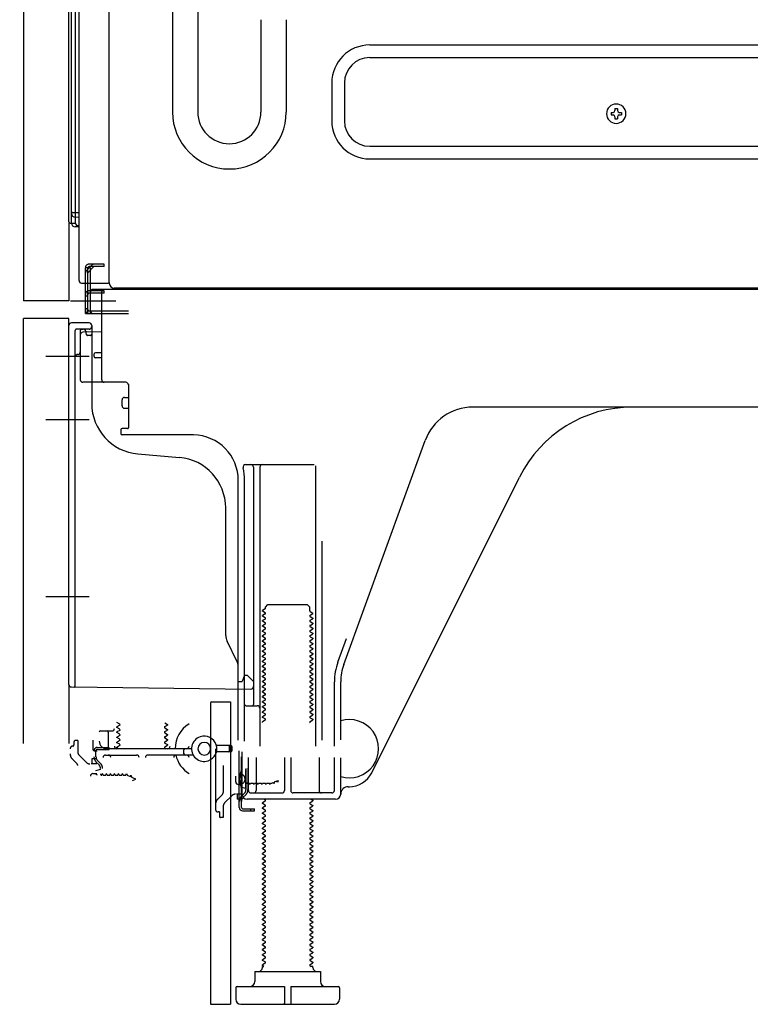
# Model space of a CAD drawing. Extents: x 28111 to 54233, y -32850 to -24450.
# Drawn here: x 35399 to 35688, y -30975 to -30585 of the extents above; entities that cross this region are included whole.
import ezdxf

# ---------------------------------------------------------------- set-up
doc = ezdxf.new("R2010")
doc.units = 0
doc.header["$LTSCALE"] = 50
doc.header["$MEASUREMENT"] = 0
for name, pattern in [('CENTERLINE', [30, 24, -1.5, 3, -1.5]), ('HIDDENNEW0', [4.5, 3, -1.5]), ('PHANTOM', [2.5, 1.25, -0.25, 0.25, -0.25, 0.25, -0.25])]:
    doc.linetypes.add(name, pattern=pattern)
doc.layers.get('0').update_dxf_attribs({"linetype": 'CONTINUOUS'})
doc.layers.add('150-機器', color=8, linetype='CONTINUOUS')
doc.layers.add('166-寸法B', color=11, linetype='CONTINUOUS')
doc.styles.add('KH001', font='txt')
doc.dimstyles.new('KH1xx030', dxfattribs={"dimscale": 30, "dimtxt": 2, "dimasz": 0.6, "dimexe": 0.3, "dimexo": 1.2, "dimgap": 0.5, "dimtad": 3, "dimdec": 1, "dimdsep": 46, "dimlunit": 6, "dimtxsty": 'KH001', "dimblk": 'DOT', "dimcen": 1, "dimdle": 1, "dimclrd": 256, "dimclre": 256, "dimclrt": 256, "dimadec": 0, "dimazin": 0, "dimtfac": 1, "dimtdec": 1, "dimtix": 1, "dimtmove": 2, "dimatfit": 3, "dimldrblk": 'CLOSEDBLANK', "dimfxl": 1, "dimtolj": 1, "dimtzin": 0, "dimlwd": -1, "dimlwe": -1, "dimarcsym": 0})

# ---------------------------------------------------------------- blocks, each defined once
blk = doc.blocks.new('_Dot')
at = {"color": 0, "linetype": 'ByBlock', "lineweight": -2}
blk.add_line((-0.5, 0), (-1, 0), dxfattribs=at)
at = {"color": 0, "linetype": 'ByBlock', "const_width": 0.5}
blk.add_lwpolyline([(-0.25, 0, 1), (0.25, 0, 1)], format="xyb", close=True, dxfattribs=at)
blk = doc.blocks.new('*D275')
at = {"layer": '166-寸法B', "transparency": 16777216}
for p, q in [((35364.42, -30871.55), (35160.38, -30871.55)), ((35169.38, -30956.55), (35169.38, -30889.55)), ((35354.68, -30974.55), (35160.38, -30974.55)), ((35169.38, -30974.55), (35169.38, -31312.93))]:
    blk.add_line(p, q, dxfattribs=at)
at = {"layer": '166-寸法B', "transparency": 16777216, "xscale": 18, "yscale": 18, "zscale": 18}
for p, rotation in [((35169.38, -30871.55), 90), ((35169.38, -30974.55), 270)]:
    blk.add_blockref('_Dot', p, dxfattribs=dict(at, rotation=rotation))
at = {"layer": '166-寸法B', "transparency": 16777216, "insert": (35119.37, -31154.89), "char_height": 60, "attachment_point": 5, "rotation": 90, "style": 'KH001'}
blk.add_mtext('\\A1;103(153)', dxfattribs=at)
blk = doc.blocks.new('_ClosedBlank')
at = {"color": 0, "linetype": 'ByBlock', "lineweight": -2}
for p, q in [((-1, 0.167), (0, 0)), ((-1, 0.167), (-1, -0.167)), ((0, 0), (-1, -0.167))]:
    blk.add_line(p, q, dxfattribs=at)
blk = doc.blocks.new('*D276')
at = {"layer": '166-寸法B', "transparency": 16777216}
for p, q in [((35354.15, -30154.55), (35160.38, -30154.55)), ((35169.38, -30853.55), (35169.38, -30172.55)), ((35364.42, -30871.55), (35160.38, -30871.55))]:
    blk.add_line(p, q, dxfattribs=at)
at = {"layer": '166-寸法B', "transparency": 16777216, "xscale": 18, "yscale": 18, "zscale": 18}
for p, rotation in [((35169.38, -30154.55), 90), ((35169.38, -30871.55), 270)]:
    blk.add_blockref('_Dot', p, dxfattribs=dict(at, rotation=rotation))
at = {"layer": '166-寸法B', "transparency": 16777216, "insert": (35124.38, -30513.05), "char_height": 60, "attachment_point": 5, "rotation": 90, "style": 'KH001'}
blk.add_mtext('\\A1;717', dxfattribs=at)

msp = doc.modelspace()

# ---------------------------------------------------------------- linework, layer by layer
at = {"layer": '150-機器', "color": 13, "linetype": 'Continuous'}
for p, q in [((35434.38, -30689.56), (35434.38, -30163.06)), ((35400.42, -30189.55), (35400.42, -30696.55)), ((35418.42, -30665.34), (35418.42, -30189.55)), ((35419.42, -30665.85), (35419.42, -30196.91)), ((35459.38, -30255), (35459.38, -30621.96)), ((35469.38, -30360), (35469.38, -30621.96)), ((35422.42, -30688.55), (35422.42, -30537.01)), ((35420.89, -30578.77), (35420.89, -30661.59)), ((35494.38, -30585.46), (35494.38, -30621.96)), ((35504.38, -30585.46), (35504.38, -30621.96)), ((35537.38, -30595.46), (35926.58, -30595.46)), ((35537.38, -30600.46), (35926.58, -30600.46)), ((35522.38, -30610.46), (35522.38, -30625.46)), ((35527.38, -30610.46), (35527.38, -30625.46)), ((35634.37, -30620.56), (35635.39, -30620.56)), ((35634.37, -30620.56), (35634.37, -30621.41)), ((35635.39, -30620.56), (35635.39, -30621.41)), ((35632.84, -30622.09), (35632.84, -30623.11)), ((35632.84, -30622.09), (35633.69, -30622.09)), ((35632.84, -30623.11), (35633.69, -30623.11)), ((35634.37, -30623.79), (35634.37, -30624.64)), ((35634.37, -30624.64), (35635.39, -30624.64)), ((35635.39, -30623.79), (35635.39, -30624.64)), ((35636.07, -30622.09), (35636.92, -30622.09)), ((35636.07, -30623.11), (35636.92, -30623.11)), ((35636.92, -30622.09), (35636.92, -30623.11)), ((35537.38, -30635.46), (35926.58, -30635.46)), ((35537.38, -30640.46), (35926.58, -30640.46)), ((35419.42, -30661.56), (35419.42, -30662.05)), ((35419.42, -30661.56), (35419.44, -30661.57)), ((35419.44, -30661.57), (35419.51, -30661.57)), ((35419.51, -30661.57), (35419.62, -30661.58)), ((35419.62, -30661.58), (35419.77, -30661.58)), ((35419.77, -30661.58), (35419.95, -30661.59)), ((35419.95, -30661.59), (35420.17, -30661.59)), ((35420.17, -30661.59), (35420.41, -30661.59)), ((35420.41, -30661.59), (35420.66, -30661.59)), ((35420.66, -30661.59), (35420.89, -30661.59)), ((35420.89, -30662.28), (35420.88, -30662.59)), ((35420.88, -30662.59), (35420.88, -30662.87)), ((35420.88, -30662.87), (35420.88, -30663.11)), ((35420.88, -30663.11), (35420.88, -30663.31)), ((35420.88, -30663.31), (35420.89, -30663.45)), ((35420.89, -30661.59), (35422.42, -30661.62)), ((35420.89, -30661.59), (35420.89, -30661.94)), ((35420.89, -30661.94), (35420.89, -30662.28)), ((35420.89, -30663.45), (35420.89, -30663.53)), ((35420.89, -30663.53), (35420.89, -30663.55)), ((35422.42, -30663.58), (35420.89, -30663.55)), ((35421.02, -30665.88), (35421.02, -30663.56)), ((35418.91, -30665.84), (35421.02, -30665.87)), ((35419.42, -30665.85), (35419.42, -30665.85)), ((35422.42, -30667.38), (35420.89, -30667.35)), ((35421.02, -30665.88), (35421.04, -30666.06)), ((35421.04, -30666.06), (35421.11, -30666.22)), ((35421.11, -30666.22), (35421.22, -30666.38)), ((35421.22, -30666.38), (35421.37, -30666.52)), ((35421.37, -30666.52), (35421.55, -30666.65)), ((35421.55, -30666.65), (35421.77, -30666.75)), ((35421.77, -30666.75), (35422.01, -30666.82)), ((35422.01, -30666.82), (35422.26, -30666.87)), ((35422.26, -30666.87), (35422.42, -30666.88)), ((35423.42, -30689.55), (35433.92, -30689.55)), ((35424.92, -30701.55), (35424.92, -30689.55)), ((35425.92, -30701.55), (35425.92, -30689.55)), ((35426.92, -30701.55), (35426.92, -30689.55)), ((35968.54, -30691.56), (35436.38, -30691.56)), ((35432.42, -30692.55), (35426.92, -30692.55)), ((35426.92, -30700.55), (35426.92, -30693.05)), ((35432.42, -30693.55), (35426.92, -30693.55)), ((35432.42, -30692.05), (35427.92, -30692.05)), ((35431.42, -30727.75), (35431.42, -30693.05)), ((35966.42, -30692.05), (35432.42, -30692.05)), ((35432.42, -30693.55), (35432.42, -30692.55)), ((35424.92, -30699.55), (35425.92, -30699.55)), ((35424.92, -30701.55), (35426.92, -30701.55)), ((35426.42, -30701.55), (35441.92, -30701.55)), ((35426.92, -30700.55), (35441.92, -30700.55)), ((35427.92, -30701.55), (35431.42, -30701.55)), ((35400.42, -30871.55), (35400.42, -30703.55)), ((35418.42, -30848.16), (35418.42, -30706.25)), ((35426.42, -30705.25), (35419.42, -30705.25)), ((35427.42, -30706.25), (35427.42, -30737.1)), ((35422.92, -30709.98), (35422.92, -30727.75)), ((35431.42, -30708.75), (35423.89, -30708.98)), ((35425.06, -30708.59), (35425.12, -30708.96)), ((35428.42, -30718.55), (35428.42, -30717.55)), ((35431.42, -30717.05), (35428.92, -30717.05)), ((35431.42, -30719.05), (35428.92, -30719.05)), ((35422.92, -30724.93), (35422.92, -30728.05)), ((35440.92, -30728.75), (35423.92, -30728.75)), ((35441.92, -30729.62), (35441.92, -30746.75)), ((35439.42, -30738.02), (35439.42, -30735.72)), ((35440.42, -30734.72), (35441.92, -30734.72)), ((35440.42, -30739.02), (35441.92, -30739.02)), ((35699.42, -30738.55), (35578.14, -30738.55)), ((35438.92, -30747.55), (35438.92, -30749.05)), ((35441.62, -30747.05), (35439.42, -30747.05)), ((35467.69, -30749.55), (35439.42, -30749.55)), ((35527.13, -30840.24), (35559.35, -30751.71)), ((35445.69, -30757.02), (35462.15, -30758.45)), ((35488.27, -30761.3), (35515.42, -30761.3)), ((35491.42, -30762.3), (35491.42, -30856.05)), ((35493.92, -30762.3), (35493.92, -30872.55)), ((35515.92, -30761.8), (35515.92, -30872.55)), ((35485.42, -30870.14), (35485.42, -30767.55)), ((35487.92, -30870.55), (35487.92, -30767.55)), ((35538.18, -30883.03), (35596.6, -30766.19)), ((35480.42, -30828.82), (35480.42, -30778.38)), ((35518.42, -30791.53), (35518.42, -30870.2)), ((35496, -30818.3), (35494.92, -30818.93)), ((35494.92, -30819.18), (35494.92, -30818.93)), ((35496, -30819.8), (35494.92, -30819.18)), ((35496.15, -30817.55), (35497.15, -30816.55)), ((35496.15, -30818.05), (35496.15, -30817.55)), ((35497.15, -30816.55), (35512.69, -30816.55)), ((35513.69, -30817.55), (35512.69, -30816.55)), ((35513.69, -30819.05), (35513.69, -30817.55)), ((35513.84, -30819.3), (35514.92, -30819.93)), ((35514.92, -30820.18), (35514.92, -30819.93)), ((35496, -30820.3), (35494.92, -30820.93)), ((35494.92, -30821.18), (35494.92, -30820.93)), ((35496, -30821.8), (35494.92, -30821.18)), ((35496, -30822.3), (35494.92, -30822.93)), ((35494.92, -30823.18), (35494.92, -30822.93)), ((35496, -30823.8), (35494.92, -30823.18)), ((35513.84, -30820.8), (35514.92, -30820.18)), ((35513.84, -30821.3), (35514.92, -30821.93)), ((35513.84, -30822.8), (35514.92, -30822.18)), ((35513.84, -30823.3), (35514.92, -30823.93)), ((35514.92, -30821.93), (35514.92, -30822.18)), ((35514.92, -30823.93), (35514.92, -30824.18)), ((35496, -30824.3), (35494.92, -30824.93)), ((35494.92, -30825.18), (35494.92, -30824.93)), ((35496, -30825.8), (35494.92, -30825.18)), ((35496, -30826.3), (35494.92, -30826.93)), ((35494.92, -30827.18), (35494.92, -30826.93)), ((35496, -30827.8), (35494.92, -30827.18)), ((35513.84, -30824.8), (35514.92, -30824.18)), ((35513.84, -30825.3), (35514.92, -30825.93)), ((35513.84, -30826.8), (35514.92, -30826.18)), ((35513.84, -30827.3), (35514.92, -30827.93)), ((35514.92, -30825.93), (35514.92, -30826.18)), ((35484.89, -30838.95), (35480.95, -30831.06)), ((35496, -30828.3), (35494.92, -30828.93)), ((35494.92, -30829.18), (35494.92, -30828.93)), ((35496, -30829.8), (35494.92, -30829.18)), ((35496, -30830.3), (35494.92, -30830.93)), ((35494.92, -30831.18), (35494.92, -30830.93)), ((35496, -30831.8), (35494.92, -30831.18)), ((35513.84, -30828.8), (35514.92, -30828.18)), ((35513.84, -30829.3), (35514.92, -30829.93)), ((35513.84, -30830.8), (35514.92, -30830.18)), ((35513.84, -30831.3), (35514.92, -30831.93)), ((35514.92, -30827.93), (35514.92, -30828.18)), ((35514.92, -30829.93), (35514.92, -30830.18)), ((35524.78, -30839.39), (35528.17, -30830.06)), ((35496, -30832.3), (35494.92, -30832.93)), ((35494.92, -30833.18), (35494.92, -30832.93)), ((35496, -30833.8), (35494.92, -30833.18)), ((35496, -30834.3), (35494.92, -30834.93)), ((35494.92, -30835.18), (35494.92, -30834.93)), ((35496, -30835.8), (35494.92, -30835.18)), ((35513.84, -30832.8), (35514.92, -30832.18)), ((35513.84, -30833.3), (35514.92, -30833.93)), ((35513.84, -30834.8), (35514.92, -30834.18)), ((35513.84, -30835.3), (35514.92, -30835.93)), ((35514.92, -30831.93), (35514.92, -30832.18)), ((35514.92, -30833.93), (35514.92, -30834.18)), ((35496, -30836.3), (35494.92, -30836.93)), ((35494.92, -30837.18), (35494.92, -30836.93)), ((35496, -30837.8), (35494.92, -30837.18)), ((35496, -30838.3), (35494.92, -30838.93)), ((35494.92, -30839.18), (35494.92, -30838.93)), ((35496, -30839.8), (35494.92, -30839.18)), ((35513.84, -30836.8), (35514.92, -30836.18)), ((35513.84, -30837.3), (35514.92, -30837.93)), ((35513.84, -30838.8), (35514.92, -30838.18)), ((35513.84, -30839.3), (35514.92, -30839.93)), ((35514.92, -30835.93), (35514.92, -30836.18)), ((35514.92, -30837.93), (35514.92, -30838.18)), ((35485.42, -30847.05), (35485.42, -30841.18)), ((35496, -30840.3), (35494.92, -30840.93)), ((35494.92, -30841.18), (35494.92, -30840.93)), ((35496, -30841.8), (35494.92, -30841.18)), ((35496, -30842.3), (35494.92, -30842.93)), ((35494.92, -30843.18), (35494.92, -30842.93)), ((35496, -30843.8), (35494.92, -30843.18)), ((35513.84, -30840.8), (35514.92, -30840.18)), ((35513.84, -30841.3), (35514.92, -30841.93)), ((35513.84, -30842.8), (35514.92, -30842.18)), ((35513.84, -30843.3), (35514.92, -30843.93)), ((35514.92, -30839.93), (35514.92, -30840.18)), ((35514.92, -30841.93), (35514.92, -30842.18)), ((35485.42, -30847.05), (35486.92, -30847.05)), ((35487.38, -30845.91), (35486.92, -30847.05)), ((35487.92, -30844.55), (35487.38, -30845.91)), ((35487.92, -30844.55), (35488.92, -30844.55)), ((35488.92, -30844.55), (35491.42, -30847.05)), ((35491.42, -30847.05), (35491.42, -30848.99)), ((35496, -30844.3), (35494.92, -30844.93)), ((35494.92, -30845.18), (35494.92, -30844.93)), ((35496, -30845.8), (35494.92, -30845.18)), ((35496, -30846.3), (35494.92, -30846.93)), ((35494.92, -30847.18), (35494.92, -30846.93)), ((35496, -30847.8), (35494.92, -30847.18)), ((35513.84, -30844.8), (35514.92, -30844.18)), ((35513.84, -30845.3), (35514.92, -30845.93)), ((35513.84, -30846.8), (35514.92, -30846.18)), ((35513.84, -30847.3), (35514.92, -30847.93)), ((35514.92, -30843.93), (35514.92, -30844.18)), ((35514.92, -30845.93), (35514.92, -30846.18)), ((35523.42, -30872.55), (35523.42, -30847.08)), ((35525.92, -30869.98), (35525.92, -30847.08)), ((35419.41, -30849.16), (35490.41, -30849.99)), ((35496, -30848.3), (35494.92, -30848.93)), ((35494.92, -30849.18), (35494.92, -30848.93)), ((35496, -30849.8), (35494.92, -30849.18)), ((35496, -30850.3), (35494.92, -30850.93)), ((35494.92, -30851.18), (35494.92, -30850.93)), ((35496, -30851.8), (35494.92, -30851.18)), ((35513.84, -30848.8), (35514.92, -30848.18)), ((35513.84, -30849.3), (35514.92, -30849.93)), ((35513.84, -30850.8), (35514.92, -30850.18)), ((35514.92, -30847.93), (35514.92, -30848.18)), ((35514.92, -30849.93), (35514.92, -30850.18)), ((35474.92, -30855.05), (35482.32, -30855.05)), ((35482.32, -30855.05), (35482.32, -30974.55)), ((35496, -30852.3), (35494.92, -30852.93)), ((35494.92, -30853.18), (35494.92, -30852.93)), ((35496, -30853.8), (35494.92, -30853.18)), ((35496, -30854.3), (35494.92, -30854.93)), ((35494.92, -30855.18), (35494.92, -30854.93)), ((35513.84, -30851.3), (35514.92, -30851.93)), ((35513.84, -30852.8), (35514.92, -30852.18)), ((35513.84, -30853.3), (35514.92, -30853.93)), ((35513.84, -30854.8), (35514.92, -30854.18)), ((35514.92, -30851.93), (35514.92, -30852.18)), ((35514.92, -30853.93), (35514.92, -30854.18)), ((35474.42, -30855.55), (35474.42, -30974.55)), ((35488.42, -30856.55), (35492.92, -30856.55)), ((35496, -30855.8), (35494.92, -30855.18)), ((35496, -30856.3), (35494.92, -30856.93)), ((35494.92, -30857.18), (35494.92, -30856.93)), ((35496, -30857.8), (35494.92, -30857.18)), ((35496, -30858.3), (35494.92, -30858.93)), ((35494.92, -30859.18), (35494.92, -30858.93)), ((35513.84, -30855.3), (35514.92, -30855.93)), ((35513.84, -30856.8), (35514.92, -30856.18)), ((35513.84, -30857.3), (35514.92, -30857.93)), ((35513.84, -30858.8), (35514.92, -30858.18)), ((35514.92, -30855.93), (35514.92, -30856.18)), ((35514.92, -30857.93), (35514.92, -30858.18)), ((35487.92, -30863.55), (35487.92, -30859.55)), ((35496, -30859.8), (35494.92, -30859.18)), ((35496, -30860.3), (35494.92, -30860.93)), ((35494.92, -30861.18), (35494.92, -30860.93)), ((35496, -30861.8), (35494.92, -30861.18)), ((35496, -30862.3), (35494.92, -30862.93)), ((35513.84, -30859.3), (35514.92, -30859.93)), ((35513.84, -30860.8), (35514.92, -30860.18)), ((35513.84, -30861.3), (35514.92, -30861.93)), ((35513.84, -30862.8), (35514.92, -30862.18)), ((35514.92, -30859.93), (35514.92, -30860.18)), ((35514.92, -30861.93), (35514.92, -30862.18)), ((35430.93, -30866.55), (35435.43, -30866.55)), ((35438.51, -30863.8), (35437.42, -30863.18)), ((35438.51, -30864.3), (35437.42, -30864.93)), ((35437.42, -30865.18), (35437.42, -30864.93)), ((35438.51, -30865.8), (35437.42, -30865.18)), ((35438.51, -30866.3), (35437.42, -30866.93)), ((35456.34, -30863.3), (35457.42, -30863.93)), ((35456.34, -30864.8), (35457.42, -30864.18)), ((35456.34, -30865.3), (35457.42, -30865.93)), ((35456.34, -30866.8), (35457.42, -30866.18)), ((35457.42, -30863.93), (35457.42, -30864.18)), ((35457.42, -30865.93), (35457.42, -30866.18)), ((35494.92, -30863.18), (35494.92, -30862.93)), ((35427.93, -30870.14), (35427.93, -30873.75)), ((35433.93, -30867.05), (35433.93, -30873.05)), ((35437.42, -30867.18), (35437.42, -30866.93)), ((35438.51, -30867.8), (35437.42, -30867.18)), ((35438.51, -30868.3), (35437.42, -30868.93)), ((35437.42, -30869.18), (35437.42, -30868.93)), ((35438.51, -30869.8), (35437.42, -30869.18)), ((35438.51, -30870.3), (35437.42, -30870.93)), ((35456.34, -30867.3), (35457.42, -30867.93)), ((35456.34, -30868.8), (35457.42, -30868.18)), ((35456.34, -30869.3), (35457.42, -30869.93)), ((35456.34, -30870.8), (35457.42, -30870.18)), ((35457.42, -30867.93), (35457.42, -30868.18)), ((35457.42, -30869.93), (35457.42, -30870.18)), ((35428.33, -30874.35), (35429.13, -30874.35)), ((35428.43, -30874.25), (35428.93, -30874.25)), ((35429.13, -30876.71), (35429.13, -30874.35)), ((35466.93, -30873.55), (35433.43, -30873.55)), ((35437.42, -30871.18), (35437.42, -30870.93)), ((35438.51, -30871.8), (35437.42, -30871.18)), ((35438.51, -30872.3), (35437.42, -30872.93)), ((35437.42, -30873.18), (35437.42, -30872.93)), ((35438.07, -30873.55), (35437.42, -30873.18)), ((35456.34, -30871.3), (35457.42, -30871.93)), ((35456.34, -30872.8), (35457.42, -30872.18)), ((35456.34, -30873.3), (35456.78, -30873.55)), ((35457.42, -30871.93), (35457.42, -30872.18)), ((35463.93, -30875.55), (35463.93, -30874.05)), ((35482.43, -30872.3), (35476.77, -30872.3)), ((35481.93, -30874.3), (35481.93, -30872.8)), ((35482.93, -30874.3), (35482.93, -30872.8)), ((35485.82, -30896.75), (35485.82, -30874.35)), ((35432.93, -30876.05), (35445.18, -30876.05)), ((35467.6, -30876.05), (35449.68, -30876.05)), ((35482.43, -30874.8), (35476.77, -30874.8)), ((35486.62, -30894.4), (35486.62, -30876.71)), ((35486.92, -30891.55), (35486.92, -30874.75)), ((35489.42, -30890.05), (35489.42, -30877.05)), ((35492.49, -30877.05), (35492.49, -30890.05)), ((35503.67, -30877.05), (35503.67, -30890.05)), ((35506.17, -30877.05), (35506.17, -30890.05)), ((35517.35, -30877.05), (35517.35, -30890.05)), ((35523.42, -30890.05), (35523.42, -30877.05)), ((35525.92, -30891.55), (35525.92, -30877.13)), ((35430.93, -30881.8), (35428.97, -30882.3)), ((35488.42, -30889.3), (35488.42, -30881.8)), ((35427.93, -30883.4), (35429.43, -30883.4)), ((35484.42, -30886.7), (35484.42, -30884.4)), ((35485.42, -30887.7), (35486.92, -30887.7)), ((35488.42, -30889.3), (35486.46, -30888.8)), ((35528.92, -30888.55), (35529.42, -30888.55)), ((35523.92, -30893.55), (35488.92, -30893.55)), ((35490.42, -30891.05), (35502.67, -30891.05)), ((35496, -30893.8), (35495.57, -30893.55)), ((35522.42, -30891.05), (35507.17, -30891.05)), ((35514.27, -30893.55), (35514.92, -30893.93)), ((35514.92, -30893.93), (35514.92, -30894.18)), ((35486.62, -30896.75), (35486.62, -30894.4)), ((35487.12, -30897.25), (35491.82, -30897.25)), ((35490.32, -30898.05), (35490.32, -30897.25)), ((35491.82, -30898.05), (35491.82, -30897.25)), ((35496, -30894.3), (35494.92, -30894.93)), ((35494.92, -30895.18), (35494.92, -30894.93)), ((35496, -30895.8), (35494.92, -30895.18)), ((35496, -30896.3), (35494.92, -30896.93)), ((35494.92, -30897.18), (35494.92, -30896.93)), ((35496, -30897.8), (35494.92, -30897.18)), ((35513.84, -30894.8), (35514.92, -30894.18)), ((35513.84, -30895.3), (35514.92, -30895.93)), ((35513.84, -30896.8), (35514.92, -30896.18)), ((35513.84, -30897.3), (35514.92, -30897.93)), ((35514.92, -30895.93), (35514.92, -30896.18)), ((35487.12, -30898.05), (35491.82, -30898.05)), ((35496, -30898.3), (35494.92, -30898.93)), ((35494.92, -30899.18), (35494.92, -30898.93)), ((35496, -30899.8), (35494.92, -30899.18)), ((35496, -30900.3), (35494.92, -30900.93)), ((35494.92, -30901.18), (35494.92, -30900.93)), ((35496, -30901.8), (35494.92, -30901.18)), ((35513.84, -30898.8), (35514.92, -30898.18)), ((35513.84, -30899.3), (35514.92, -30899.93)), ((35513.84, -30900.8), (35514.92, -30900.18)), ((35513.84, -30901.3), (35514.92, -30901.93)), ((35514.92, -30897.93), (35514.92, -30898.18)), ((35514.92, -30899.93), (35514.92, -30900.18)), ((35496, -30902.3), (35494.92, -30902.93)), ((35494.92, -30903.18), (35494.92, -30902.93)), ((35496, -30903.8), (35494.92, -30903.18)), ((35496, -30904.3), (35494.92, -30904.93)), ((35494.92, -30905.18), (35494.92, -30904.93)), ((35496, -30905.8), (35494.92, -30905.18)), ((35513.84, -30902.8), (35514.92, -30902.18)), ((35513.84, -30903.3), (35514.92, -30903.93)), ((35513.84, -30904.8), (35514.92, -30904.18)), ((35513.84, -30905.3), (35514.92, -30905.93)), ((35514.92, -30901.93), (35514.92, -30902.18)), ((35514.92, -30903.93), (35514.92, -30904.18)), ((35496, -30906.3), (35494.92, -30906.93)), ((35494.92, -30907.18), (35494.92, -30906.93)), ((35496, -30907.8), (35494.92, -30907.18)), ((35496, -30908.3), (35494.92, -30908.93)), ((35494.92, -30909.18), (35494.92, -30908.93)), ((35496, -30909.8), (35494.92, -30909.18)), ((35513.84, -30906.8), (35514.92, -30906.18)), ((35513.84, -30907.3), (35514.92, -30907.93)), ((35513.84, -30908.8), (35514.92, -30908.18)), ((35513.84, -30909.3), (35514.92, -30909.93)), ((35514.92, -30905.93), (35514.92, -30906.18)), ((35514.92, -30907.93), (35514.92, -30908.18)), ((35496, -30910.3), (35494.92, -30910.93)), ((35494.92, -30911.18), (35494.92, -30910.93)), ((35496, -30911.8), (35494.92, -30911.18)), ((35496, -30912.3), (35494.92, -30912.93)), ((35494.92, -30913.18), (35494.92, -30912.93)), ((35496, -30913.8), (35494.92, -30913.18)), ((35513.84, -30910.8), (35514.92, -30910.18)), ((35513.84, -30911.3), (35514.92, -30911.93)), ((35513.84, -30912.8), (35514.92, -30912.18)), ((35513.84, -30913.3), (35514.92, -30913.93)), ((35514.92, -30909.93), (35514.92, -30910.18)), ((35514.92, -30911.93), (35514.92, -30912.18)), ((35496, -30914.3), (35494.92, -30914.93)), ((35494.92, -30915.18), (35494.92, -30914.93)), ((35496, -30915.8), (35494.92, -30915.18)), ((35496, -30916.3), (35494.92, -30916.93)), ((35494.92, -30917.18), (35494.92, -30916.93)), ((35496, -30917.8), (35494.92, -30917.18)), ((35513.84, -30914.8), (35514.92, -30914.18)), ((35513.84, -30915.3), (35514.92, -30915.93)), ((35513.84, -30916.8), (35514.92, -30916.18)), ((35513.84, -30917.3), (35514.92, -30917.93)), ((35514.92, -30913.93), (35514.92, -30914.18)), ((35514.92, -30915.93), (35514.92, -30916.18)), ((35496, -30918.3), (35494.92, -30918.93)), ((35494.92, -30919.18), (35494.92, -30918.93)), ((35496, -30919.8), (35494.92, -30919.18)), ((35496, -30920.3), (35494.92, -30920.93)), ((35494.92, -30921.18), (35494.92, -30920.93)), ((35496, -30921.8), (35494.92, -30921.18)), ((35513.84, -30918.8), (35514.92, -30918.18)), ((35513.84, -30919.3), (35514.92, -30919.93)), ((35513.84, -30920.8), (35514.92, -30920.18)), ((35514.92, -30917.93), (35514.92, -30918.18)), ((35514.92, -30919.93), (35514.92, -30920.18)), ((35496, -30922.3), (35494.92, -30922.93)), ((35494.92, -30923.18), (35494.92, -30922.93)), ((35496, -30923.8), (35494.92, -30923.18)), ((35496, -30924.3), (35494.92, -30924.93)), ((35494.92, -30925.18), (35494.92, -30924.93)), ((35513.84, -30921.3), (35514.92, -30921.93)), ((35513.84, -30922.8), (35514.92, -30922.18)), ((35513.84, -30923.3), (35514.92, -30923.93)), ((35513.84, -30924.8), (35514.92, -30924.18)), ((35514.92, -30921.93), (35514.92, -30922.18)), ((35514.92, -30923.93), (35514.92, -30924.18)), ((35496, -30925.8), (35494.92, -30925.18)), ((35496, -30926.3), (35494.92, -30926.93)), ((35494.92, -30927.18), (35494.92, -30926.93)), ((35496, -30927.8), (35494.92, -30927.18)), ((35496, -30928.3), (35494.92, -30928.93)), ((35494.92, -30929.18), (35494.92, -30928.93)), ((35513.84, -30925.3), (35514.92, -30925.93)), ((35513.84, -30926.8), (35514.92, -30926.18)), ((35513.84, -30927.3), (35514.92, -30927.93)), ((35513.84, -30928.8), (35514.92, -30928.18)), ((35514.92, -30925.93), (35514.92, -30926.18)), ((35514.92, -30927.93), (35514.92, -30928.18)), ((35496, -30929.8), (35494.92, -30929.18)), ((35496, -30930.3), (35494.92, -30930.93)), ((35494.92, -30931.18), (35494.92, -30930.93)), ((35496, -30931.8), (35494.92, -30931.18)), ((35496, -30932.3), (35494.92, -30932.93)), ((35494.92, -30933.18), (35494.92, -30932.93)), ((35513.84, -30929.3), (35514.92, -30929.93)), ((35513.84, -30930.8), (35514.92, -30930.18)), ((35513.84, -30931.3), (35514.92, -30931.93)), ((35513.84, -30932.8), (35514.92, -30932.18)), ((35514.92, -30929.93), (35514.92, -30930.18)), ((35514.92, -30931.93), (35514.92, -30932.18)), ((35496, -30933.8), (35494.92, -30933.18)), ((35496, -30934.3), (35494.92, -30934.93)), ((35494.92, -30935.18), (35494.92, -30934.93)), ((35496, -30935.8), (35494.92, -30935.18)), ((35496, -30936.3), (35494.92, -30936.93)), ((35513.84, -30933.3), (35514.92, -30933.93)), ((35513.84, -30934.8), (35514.92, -30934.18)), ((35513.84, -30935.3), (35514.92, -30935.93)), ((35513.84, -30936.8), (35514.92, -30936.18)), ((35514.92, -30933.93), (35514.92, -30934.18)), ((35514.92, -30935.93), (35514.92, -30936.18)), ((35494.92, -30937.18), (35494.92, -30936.93)), ((35496, -30937.8), (35494.92, -30937.18)), ((35496, -30938.3), (35494.92, -30938.93)), ((35494.92, -30939.18), (35494.92, -30938.93)), ((35496, -30939.8), (35494.92, -30939.18)), ((35496, -30940.3), (35494.92, -30940.93)), ((35513.84, -30937.3), (35514.92, -30937.93)), ((35513.84, -30938.8), (35514.92, -30938.18)), ((35513.84, -30939.3), (35514.92, -30939.93)), ((35513.84, -30940.8), (35514.92, -30940.18)), ((35514.92, -30937.93), (35514.92, -30938.18)), ((35514.92, -30939.93), (35514.92, -30940.18)), ((35494.92, -30941.18), (35494.92, -30940.93)), ((35496, -30941.8), (35494.92, -30941.18)), ((35496, -30942.3), (35494.92, -30942.93)), ((35494.92, -30943.18), (35494.92, -30942.93)), ((35496, -30943.8), (35494.92, -30943.18)), ((35496, -30944.3), (35494.92, -30944.93)), ((35513.84, -30941.3), (35514.92, -30941.93)), ((35513.84, -30942.8), (35514.92, -30942.18)), ((35513.84, -30943.3), (35514.92, -30943.93)), ((35513.84, -30944.8), (35514.92, -30944.18)), ((35514.92, -30941.93), (35514.92, -30942.18)), ((35514.92, -30943.93), (35514.92, -30944.18)), ((35494.92, -30945.18), (35494.92, -30944.93)), ((35496, -30945.8), (35494.92, -30945.18)), ((35496, -30946.3), (35494.92, -30946.93)), ((35494.92, -30947.18), (35494.92, -30946.93)), ((35496, -30947.8), (35494.92, -30947.18)), ((35496, -30948.3), (35494.92, -30948.93)), ((35513.84, -30945.3), (35514.92, -30945.93)), ((35513.84, -30946.8), (35514.92, -30946.18)), ((35513.84, -30947.3), (35514.92, -30947.93)), ((35513.84, -30948.8), (35514.92, -30948.18)), ((35514.92, -30945.93), (35514.92, -30946.18)), ((35514.92, -30947.93), (35514.92, -30948.18)), ((35494.92, -30949.18), (35494.92, -30948.93)), ((35496, -30949.8), (35494.92, -30949.18)), ((35496, -30950.3), (35494.92, -30950.93)), ((35494.92, -30951.18), (35494.92, -30950.93)), ((35496, -30951.8), (35494.92, -30951.18)), ((35496, -30952.3), (35494.92, -30952.93)), ((35513.84, -30949.3), (35514.92, -30949.93)), ((35513.84, -30950.8), (35514.92, -30950.18)), ((35513.84, -30951.3), (35514.92, -30951.93)), ((35513.84, -30952.8), (35514.92, -30952.18)), ((35514.92, -30949.93), (35514.92, -30950.18)), ((35514.92, -30951.93), (35514.92, -30952.18)), ((35494.92, -30953.18), (35494.92, -30952.93)), ((35496, -30953.8), (35494.92, -30953.18)), ((35496, -30954.3), (35494.92, -30954.93)), ((35494.92, -30955.18), (35494.92, -30954.93)), ((35496, -30955.8), (35494.92, -30955.18)), ((35513.84, -30953.3), (35514.92, -30953.93)), ((35513.84, -30954.8), (35514.92, -30954.18)), ((35513.84, -30955.3), (35514.92, -30955.93)), ((35513.84, -30956.8), (35514.92, -30956.18)), ((35514.92, -30953.93), (35514.92, -30954.18)), ((35514.92, -30955.93), (35514.92, -30956.18)), ((35496, -30956.3), (35494.92, -30956.93)), ((35494.92, -30957.18), (35494.92, -30956.93)), ((35496, -30957.8), (35494.92, -30957.18)), ((35496, -30958.3), (35494.92, -30958.93)), ((35494.92, -30959.18), (35494.92, -30958.93)), ((35495.57, -30959.55), (35494.92, -30959.18)), ((35494.92, -30960.05), (35494.92, -30959.55)), ((35494.92, -30959.55), (35495.57, -30959.55)), ((35513.84, -30957.3), (35514.92, -30957.93)), ((35513.84, -30958.8), (35514.92, -30958.18)), ((35513.84, -30959.3), (35514.27, -30959.55)), ((35514.92, -30959.55), (35514.27, -30959.55)), ((35514.92, -30957.93), (35514.92, -30958.18)), ((35514.92, -30960.05), (35514.92, -30959.55)), ((35491.92, -30961.55), (35517.92, -30961.55)), ((35491.92, -30961.55), (35491.92, -30965.55)), ((35517.92, -30961.55), (35517.92, -30965.55)), ((35484.92, -30967.55), (35503.67, -30967.55)), ((35503.67, -30967.55), (35503.67, -30974.05)), ((35506.17, -30967.55), (35506.17, -30974.05)), ((35506.17, -30967.55), (35524.92, -30967.55)), ((35484.42, -30968.05), (35484.42, -30972.55)), ((35525.42, -30968.05), (35525.42, -30972.55)), ((35474.42, -30974.55), (35482.32, -30974.55)), ((35486.42, -30974.55), (35523.42, -30974.55))]:
    msp.add_line(p, q, dxfattribs=at)
at = {"layer": '150-機器', "color": 13, "linetype": 'PHANTOM'}
for p, q in [((35418.42, -30665.85), (35418.42, -30696.55)), ((35418.42, -30696.55), (35400.42, -30696.55)), ((35418.42, -30703.55), (35400.42, -30703.55)), ((35418.42, -30706.25), (35418.42, -30703.55)), ((35418.42, -30848.16), (35418.42, -30871.55))]:
    msp.add_line(p, q, dxfattribs=at)
at = {"layer": '150-機器', "color": 13, "linetype": 'HIDDENNEW0'}
for p, q in [((35426.92, -30683.55), (35424.92, -30683.55)), ((35424.92, -30689.55), (35424.92, -30683.55)), ((35425.21, -30684.76), (35427.63, -30682.35)), ((35425.92, -30685.47), (35428.33, -30683.05)), ((35425.92, -30689.55), (35425.92, -30683.55)), ((35432.42, -30682.05), (35426.42, -30682.05)), ((35432.42, -30683.05), (35426.42, -30683.05)), ((35426.92, -30684.47), (35426.92, -30683.55)), ((35432.42, -30683.05), (35432.42, -30682.05)), ((35426.92, -30689.55), (35426.92, -30684.47)), ((35424.92, -30694.55), (35425.92, -30694.55)), ((35426.92, -30692.55), (35426.42, -30692.55)), ((35426.92, -30693.55), (35426.42, -30693.55)), ((35426.42, -30700.55), (35426.92, -30700.55)), ((35420.92, -30832.65), (35420.92, -30708.25)), ((35426.42, -30707.75), (35421.42, -30707.75)), ((35422.92, -30708.25), (35422.92, -30709.98)), ((35422.92, -30708.25), (35422.92, -30716.75)), ((35423.42, -30707.75), (35424.07, -30707.75)), ((35425.34, -30709.85), (35425, -30708.16)), ((35426.92, -30710.25), (35425.83, -30710.25)), ((35420.92, -30848.67), (35420.92, -30832.65)), ((35421.92, -30870.35), (35420.92, -30870.35)), ((35421.92, -30870.35), (35421.92, -30874.73)), ((35420.42, -30870.85), (35420.42, -30872.05)), ((35429.63, -30873.05), (35434.33, -30873.05)), ((35429.63, -30873.85), (35434.33, -30873.85)), ((35434.33, -30873.85), (35434.33, -30873.05)), ((35476.42, -30873.55), (35476.42, -30897.55)), ((35421.63, -30879.51), (35419.8, -30877.68)), ((35425.33, -30878.97), (35422.51, -30876.15)), ((35429.43, -30877.55), (35427.42, -30877.55)), ((35427.42, -30877.55), (35427.42, -30879.55)), ((35430.91, -30879.4), (35429.77, -30878.27)), ((35427.42, -30879.55), (35427.25, -30879.55)), ((35429.43, -30879.55), (35427.42, -30879.55)), ((35430.34, -30879.97), (35429.2, -30878.83)), ((35479.42, -30880.22), (35479.42, -30890.89)), ((35488.42, -30881.38), (35488.42, -30889.73)), ((35489.22, -30881.27), (35489.22, -30889.73)), ((35428.68, -30883.3), (35429.58, -30883.81)), ((35431.43, -30884), (35431.45, -30884)), ((35431.45, -30884), (35431.72, -30883.35)), ((35431.99, -30884), (35431.72, -30883.35)), ((35431.99, -30884), (35433.04, -30884)), ((35433.04, -30884), (35433.31, -30883.35)), ((35433.58, -30884), (35433.31, -30883.35)), ((35433.58, -30884), (35434.62, -30884)), ((35434.62, -30884), (35434.89, -30883.35)), ((35435.16, -30884), (35434.89, -30883.35)), ((35435.16, -30884), (35436.21, -30884)), ((35436.21, -30884), (35436.48, -30883.35)), ((35436.75, -30884), (35436.48, -30883.35)), ((35436.75, -30884), (35437.8, -30884)), ((35437.8, -30884), (35438.07, -30883.35)), ((35438.34, -30884), (35438.07, -30883.35)), ((35438.34, -30884), (35439.39, -30884)), ((35439.39, -30884), (35439.66, -30883.35)), ((35439.93, -30884), (35439.66, -30883.35)), ((35439.93, -30884), (35440.97, -30884)), ((35440.97, -30884), (35441.24, -30883.35)), ((35441.24, -30883.35), (35441.55, -30884.16)), ((35442.73, -30884.64), (35441.55, -30884.16)), ((35442.73, -30884.64), (35442.95, -30884.03)), ((35442.95, -30884.03), (35443.33, -30884.89)), ((35444.93, -30885.55), (35443.33, -30884.89)), ((35443.63, -30886.09), (35444.93, -30885.55)), ((35501.13, -30886.09), (35500.96, -30886.86)), ((35487.08, -30887.3), (35486.18, -30887.8)), ((35488.92, -30887.1), (35489.74, -30887.1)), ((35490.01, -30887.75), (35489.74, -30887.1)), ((35490.01, -30887.75), (35490.28, -30887.1)), ((35490.28, -30887.1), (35491.32, -30887.1)), ((35491.59, -30887.75), (35491.32, -30887.1)), ((35491.59, -30887.75), (35491.86, -30887.1)), ((35491.86, -30887.1), (35492.91, -30887.1)), ((35493.18, -30887.75), (35492.91, -30887.1)), ((35493.18, -30887.75), (35493.45, -30887.1)), ((35493.45, -30887.1), (35494.5, -30887.1)), ((35494.77, -30887.75), (35494.5, -30887.1)), ((35494.77, -30887.75), (35495.04, -30887.1)), ((35495.04, -30887.1), (35496.09, -30887.1)), ((35496.36, -30887.75), (35496.09, -30887.1)), ((35496.36, -30887.75), (35496.63, -30887.1)), ((35496.63, -30887.1), (35497.67, -30887.1)), ((35497.94, -30887.75), (35497.67, -30887.1)), ((35497.94, -30887.75), (35498.21, -30887.1)), ((35498.21, -30887.1), (35498.68, -30887.1)), ((35498.68, -30887.1), (35499.21, -30886.88)), ((35499.48, -30887.47), (35499.21, -30886.88)), ((35499.69, -30886.68), (35499.48, -30887.47)), ((35499.69, -30886.68), (35500.64, -30886.29)), ((35500.96, -30886.86), (35500.64, -30886.29)), ((35479.13, -30891.6), (35477.3, -30893.43)), ((35482.83, -30892.14), (35480, -30894.96)), ((35484.92, -30891.55), (35484.74, -30891.55)), ((35486.92, -30891.55), (35484.92, -30891.55)), ((35484.92, -30891.55), (35484.92, -30893.55)), ((35486.92, -30893.55), (35484.92, -30893.55)), ((35487.83, -30891.14), (35486.7, -30892.28)), ((35488.4, -30891.71), (35487.26, -30892.84)), ((35479.42, -30896.38), (35479.42, -30900.75)), ((35477.92, -30898.55), (35477.42, -30898.55)), ((35477.92, -30898.55), (35477.92, -30900.25)), ((35479.42, -30900.75), (35478.42, -30900.75))]:
    msp.add_line(p, q, dxfattribs=at)
at = {"layer": '150-機器', "color": 13, "linetype": 'CENTERLINE'}
for p, q in [((35419.09, -30696.55), (35433.49, -30696.55)), ((35429.79, -30696.55), (35436.99, -30696.55)), ((35426.42, -30718.55), (35409.23, -30718.55)), ((35426.42, -30743.55), (35409.23, -30743.55)), ((35426.42, -30813.55), (35409.23, -30813.55))]:
    msp.add_line(p, q, dxfattribs=at)
at = {"layer": '150-機器', "color": 13, "linetype": 'Continuous'}
for centre, radius, start, end in [((35537.38, -30610.46), 15, 90, 180), ((35537.38, -30610.46), 10, 90, 180), ((35634.88, -30622.6), 3.82, 0, 180), ((35633.69, -30621.41), 0.68, 270, 360), ((35636.07, -30621.41), 0.68, 180, 270), ((35481.88, -30621.96), 22.5, 180, 0), ((35481.88, -30621.96), 12.5, 180, 0), ((35537.38, -30625.46), 15, 180, 270), ((35537.38, -30625.46), 10, 180, 270), ((35634.88, -30622.6), 3.82, 180, 0), ((35633.69, -30623.79), 0.68, 360, 90), ((35636.07, -30623.79), 0.68, 90, 180), ((35420.92, -30662.05), 1.5, 180.0067, 269.0067), ((35418.92, -30665.34), 0.5, 179.9913, 268.9913), ((35420.92, -30665.85), 1.5, 180.0067, 269.0067), ((35422.52, -30665.88), 1.5, 180.005, 266.1825), ((35423.42, -30688.55), 1, 180, 270), ((35433.92, -30689.05), 0.5, 270, 360), ((35436.38, -30689.56), 2, 180, 270), ((35449.12, -30706.56), 15, 75.1653, 90.0004), ((35489.86, -30706.37), 15, 99.022, 107.3895), ((35427.92, -30693.05), 1, 90, 180), ((35432.42, -30693.05), 1, 90, 180), ((35427.92, -30700.55), 1, 180, 270), ((35419.42, -30706.25), 1, 90, 180), ((35426.42, -30706.25), 1, 0, 90), ((35423.92, -30709.98), 1, 91.7289, 179.9931), ((35424.07, -30708.75), 1, 9.4625, 90.0002), ((35428.92, -30717.55), 0.5, 90, 180), ((35428.92, -30718.55), 0.5, 180, 270), ((35423.92, -30727.75), 1, 180, 270), ((35432.42, -30727.75), 1, 180, 270), ((35440.92, -30729.75), 1, 0, 90), ((35447.42, -30737.1), 20, 180.0003, 265.0306), ((35440.42, -30735.72), 1, 90, 180), ((35440.42, -30738.02), 1, 180, 270), ((35578.14, -30758.55), 20, 90.0004, 160.0004), ((35641.32, -30788.55), 50, 90.0004, 153.4353), ((35439.42, -30747.55), 0.5, 90, 180), ((35439.42, -30749.05), 0.5, 180, 270), ((35441.62, -30746.75), 0.3, 270, 360), ((35467.42, -30767.55), 18, 359.9997, 89.1382), ((35460.42, -30778.38), 20, 0.0003, 85.0306), ((35488.27, -30762.3), 1, 90.0085, 194.1422), ((35490.42, -30762.3), 1, 0, 90), ((35494.92, -30762.3), 1, 90, 180), ((35467.42, -30767.55), 20.5, 359.9984, 14.1321), ((35495.86, -30818.05), 0.289, 300.0581, 0.0581), ((35495.86, -30820.05), 0.289, 300, 60), ((35513.98, -30819.05), 0.289, 180.0107, 240.0107), ((35495.86, -30822.05), 0.289, 300, 60), ((35495.86, -30824.05), 0.289, 300, 60), ((35513.98, -30821.05), 0.289, 120, 240), ((35513.98, -30823.05), 0.289, 120, 240), ((35495.86, -30826.05), 0.289, 300, 60), ((35495.86, -30828.05), 0.289, 300, 60), ((35513.98, -30825.05), 0.289, 120, 240), ((35513.98, -30827.05), 0.289, 120, 240), ((35485.42, -30828.82), 5, 180.0014, 206.5664), ((35495.86, -30830.05), 0.289, 300, 60), ((35513.98, -30829.05), 0.289, 120, 240), ((35513.98, -30831.05), 0.289, 120, 240), ((35495.86, -30832.05), 0.289, 300, 60), ((35495.86, -30834.05), 0.289, 300, 60), ((35513.98, -30833.05), 0.289, 120, 240), ((35513.98, -30835.05), 0.289, 120, 240), ((35480.42, -30841.18), 5, 0.0037, 26.5687), ((35495.86, -30836.05), 0.289, 300, 60), ((35495.86, -30838.05), 0.289, 300, 60), ((35513.98, -30837.05), 0.289, 120, 240), ((35513.98, -30839.05), 0.289, 120, 240), ((35545.92, -30847.08), 22.5, 160.001, 180.001), ((35495.86, -30840.05), 0.289, 300, 60), ((35495.86, -30842.05), 0.289, 300, 60), ((35513.98, -30841.05), 0.289, 120, 240), ((35513.98, -30843.05), 0.289, 120, 240), ((35545.92, -30847.08), 20, 160.0012, 180.0012), ((35495.86, -30844.05), 0.289, 300, 60), ((35495.86, -30846.05), 0.289, 300, 60), ((35513.98, -30845.05), 0.289, 120, 240), ((35513.98, -30847.05), 0.289, 120, 240), ((35419.42, -30848.16), 1, 180.0008, 269.3307), ((35490.42, -30848.99), 1, 269.2889, 0.005), ((35495.86, -30848.05), 0.289, 300, 60), ((35495.86, -30850.05), 0.289, 300, 60), ((35513.98, -30849.05), 0.289, 120, 240), ((35513.98, -30851.05), 0.289, 120, 240), ((35474.92, -30855.55), 0.5, 90, 180), ((35495.86, -30852.05), 0.289, 300, 60), ((35495.86, -30854.05), 0.289, 300, 60), ((35513.98, -30853.05), 0.289, 120, 240), ((35513.98, -30855.05), 0.289, 120, 240), ((35488.42, -30856.05), 0.5, 180, 270), ((35490.92, -30856.05), 0.5, 270, 360), ((35492.92, -30857.55), 1, 0, 90), ((35495.86, -30856.05), 0.289, 300, 60), ((35495.86, -30858.05), 0.289, 300, 60), ((35513.98, -30857.05), 0.289, 120, 240), ((35513.98, -30859.05), 0.289, 120, 240), ((35495.86, -30860.05), 0.289, 300, 60), ((35495.86, -30862.05), 0.289, 300, 60), ((35513.98, -30861.05), 0.289, 120, 240), ((35513.98, -30863.05), 0.289, 120, 240), ((35529.42, -30873.55), 11.5, 252.2824, 107.7176), ((35430.93, -30867.05), 0.5, 90, 180), ((35433.43, -30867.05), 0.5, 0, 90), ((35435.43, -30865.55), 1, 270, 360), ((35438.36, -30864.05), 0.289, 300, 60), ((35438.36, -30866.05), 0.289, 300, 60), ((35456.49, -30865.05), 0.289, 120, 240), ((35471.93, -30873.55), 11.5, 121.4467, 179.9992), ((35433.43, -30870.55), 3, 180, 270), ((35438.36, -30868.05), 0.289, 300, 60), ((35438.36, -30870.05), 0.289, 300, 60), ((35456.49, -30867.05), 0.289, 120, 240), ((35456.49, -30869.05), 0.289, 120, 240), ((35471.93, -30873.55), 5, 108.5516, 288.5516), ((35471.93, -30873.55), 5, 288.5516, 108.5516), ((35428.43, -30873.75), 0.5, 180, 270), ((35428.93, -30874.75), 0.5, 0, 90), ((35433.43, -30873.05), 0.5, 270, 360), ((35437.43, -30872.55), 1, 180, 270), ((35438.36, -30872.05), 0.289, 300, 60), ((35456.49, -30871.05), 0.289, 120, 240), ((35456.49, -30873.05), 0.289, 120, 240), ((35457.43, -30872.55), 1, 270, 360), ((35464.43, -30874.05), 0.5, 90, 180), ((35464.93, -30872.55), 1, 270, 360), ((35471.93, -30873.55), 2.5, 0, 180), ((35471.93, -30873.55), 2.5, 180, 0), ((35481.43, -30872.8), 0.5, 0, 90), ((35481.43, -30874.3), 0.5, 270, 360), ((35482.43, -30872.8), 0.5, 0, 90), ((35482.43, -30874.3), 0.5, 270, 360), ((35432.93, -30877.05), 1, 90, 180), ((35434, -30877.05), 1, 0, 90), ((35445.18, -30877.05), 1, 0, 90), ((35449.68, -30877.05), 1, 90, 180), ((35460.86, -30877.05), 1, 90, 180), ((35471.92, -30873.55), 11.5, 192.7287, 238.555), ((35464.43, -30875.55), 0.5, 180, 270), ((35464.93, -30877.05), 1, 0, 90), ((35495.92, -30885.55), 10, 161.0343, 198.9655), ((35427.93, -30884.4), 1, 90, 180), ((35529.24, -30878.55), 10, 269.9984, 333.4334), ((35485.42, -30886.7), 1, 180, 270), ((35490.42, -30890.05), 1, 180, 270), ((35491.49, -30890.05), 1, 270, 360), ((35502.67, -30890.05), 1, 270, 360), ((35507.17, -30890.05), 1, 180, 270), ((35518.35, -30890.05), 1, 180, 270), ((35522.42, -30890.05), 1, 270, 360), ((35528.92, -30891.55), 3, 90, 180), ((35488.92, -30891.55), 2, 180, 270), ((35495.86, -30894.05), 0.289, 300, 60), ((35523.92, -30891.55), 2, 270, 360), ((35487.12, -30896.75), 1.3, 180, 270), ((35487.12, -30896.75), 0.5, 180, 270), ((35495.86, -30896.05), 0.289, 300, 60), ((35495.86, -30898.05), 0.289, 300, 60), ((35513.98, -30895.05), 0.289, 120, 240), ((35513.98, -30897.05), 0.289, 120, 240), ((35495.86, -30900.05), 0.289, 300, 60), ((35495.86, -30902.05), 0.289, 300, 60), ((35513.98, -30899.05), 0.289, 120, 240), ((35513.98, -30901.05), 0.289, 120, 240), ((35495.86, -30904.05), 0.289, 300, 60), ((35513.98, -30903.05), 0.289, 120, 240), ((35513.98, -30905.05), 0.289, 120, 240), ((35495.86, -30906.05), 0.289, 300, 60), ((35495.86, -30908.05), 0.289, 300, 60), ((35513.98, -30907.05), 0.289, 120, 240), ((35513.98, -30909.05), 0.289, 120, 240), ((35495.86, -30910.05), 0.289, 300, 60), ((35495.86, -30912.05), 0.289, 300, 60), ((35513.98, -30911.05), 0.289, 120, 240), ((35513.98, -30913.05), 0.289, 120, 240), ((35495.86, -30914.05), 0.289, 300, 60), ((35495.86, -30916.05), 0.289, 300, 60), ((35513.98, -30915.05), 0.289, 120, 240), ((35513.98, -30917.05), 0.289, 120, 240), ((35495.86, -30918.05), 0.289, 300, 60), ((35495.86, -30920.05), 0.289, 300, 60), ((35513.98, -30919.05), 0.289, 120, 240), ((35513.98, -30921.05), 0.289, 120, 240), ((35495.86, -30922.05), 0.289, 300, 60), ((35495.86, -30924.05), 0.289, 300, 60), ((35513.98, -30923.05), 0.289, 120, 240), ((35513.98, -30925.05), 0.289, 120, 240), ((35495.86, -30926.05), 0.289, 300, 60), ((35495.86, -30928.05), 0.289, 300, 60), ((35513.98, -30927.05), 0.289, 120, 240), ((35513.98, -30929.05), 0.289, 120, 240), ((35495.86, -30930.05), 0.289, 300, 60), ((35495.86, -30932.05), 0.289, 300, 60), ((35513.98, -30931.05), 0.289, 120, 240), ((35513.98, -30933.05), 0.289, 120, 240), ((35495.86, -30934.05), 0.289, 300, 60), ((35495.86, -30936.05), 0.289, 300, 60), ((35513.98, -30935.05), 0.289, 120, 240), ((35513.98, -30937.05), 0.289, 120, 240), ((35495.86, -30938.05), 0.289, 300, 60), ((35495.86, -30940.05), 0.289, 300, 60), ((35513.98, -30939.05), 0.289, 120, 240), ((35495.86, -30942.05), 0.289, 300, 60), ((35495.86, -30944.05), 0.289, 300, 60), ((35513.98, -30941.05), 0.289, 120, 240), ((35513.98, -30943.05), 0.289, 120, 240), ((35495.86, -30946.05), 0.289, 300, 60), ((35495.86, -30948.05), 0.289, 300, 60), ((35513.98, -30945.05), 0.289, 120, 240), ((35513.98, -30947.05), 0.289, 120, 240), ((35495.86, -30950.05), 0.289, 300, 60), ((35495.86, -30952.05), 0.289, 300, 60), ((35513.98, -30949.05), 0.289, 120, 240), ((35513.98, -30951.05), 0.289, 120, 240), ((35495.86, -30954.05), 0.289, 300, 60), ((35495.86, -30956.05), 0.289, 300, 60), ((35513.98, -30953.05), 0.289, 120, 240), ((35513.98, -30955.05), 0.289, 120, 240), ((35493.42, -30960.05), 1.5, 270, 360), ((35495.86, -30958.05), 0.289, 300, 60), ((35513.98, -30957.05), 0.289, 120, 240), ((35513.98, -30959.05), 0.289, 120, 240), ((35516.42, -30960.05), 1.5, 180, 270), ((35484.92, -30968.05), 0.5, 90, 180), ((35489.92, -30965.55), 2, 270, 360), ((35519.92, -30965.55), 2, 180, 270), ((35524.92, -30968.05), 0.5, 0, 90), ((35486.42, -30972.55), 2, 180, 270), ((35503.17, -30974.05), 0.5, 270, 360), ((35506.67, -30974.05), 0.5, 180, 270), ((35523.42, -30972.55), 2, 270, 360)]:
    msp.add_arc(centre, radius, start, end, dxfattribs=at)
at = {"layer": '150-機器', "color": 13, "linetype": 'HIDDENNEW0'}
for centre, radius, start, end in [((35426.42, -30683.55), 1.5, 90.0006, 180.0003), ((35426.42, -30683.55), 0.5, 90.0006, 180.0003), ((35428.33, -30683.05), 1, 90.0003, 135.0001), ((35425.92, -30685.47), 1, 135.0001, 180.0004), ((35426.42, -30694.05), 1.5, 90, 180.0003), ((35426.42, -30694.05), 0.5, 90.0006, 180.0003), ((35426.42, -30700.05), 1.5, 180.0003, 270), ((35426.42, -30700.05), 0.5, 180.0003, 270), ((35426.42, -30706.75), 1, 270, 0), ((35421.42, -30708.25), 0.5, 90, 180), ((35423.42, -30708.25), 0.5, 90, 180), ((35423.42, -30708.25), 0.5, 90, 180), ((35424.51, -30708.25), 0.5, 11.3099, 90), ((35425.83, -30709.75), 0.5, 191.3099, 270), ((35426.92, -30709.75), 0.5, 270, 0), ((35421.92, -30718.75), 1, 90, 180), ((35421.92, -30716.75), 1, 270, 0), ((35420.42, -30848.67), 0.5, 269.3299, 0), ((35420.92, -30870.85), 0.5, 90, 180), ((35419.92, -30873.55), 1, 90, 180), ((35419.92, -30872.05), 0.5, 270, 360), ((35429.63, -30874.35), 1.3, 90, 180), ((35429.63, -30874.35), 0.5, 90, 180), ((35421.92, -30875.56), 3, 180, 225), ((35423.92, -30874.73), 2, 180, 225), ((35431.33, -30876.71), 3, 180, 225), ((35431.33, -30876.71), 2.2, 180, 225), ((35420.92, -30880.22), 1, 0, 45), ((35426.75, -30877.55), 2, 225, 270), ((35428.93, -30881.38), 2, 0, 45), ((35428.93, -30881.38), 2.8, 0, 45), ((35431.43, -30883.5), 0.5, 180, 270), ((35486.1, -30885.55), 2, 299.1245, 60.8752), ((35486.42, -30889.73), 2, 315, 0), ((35486.42, -30889.73), 2.8, 315, 0), ((35488.92, -30887.6), 0.5, 90, 180), ((35479.42, -30895.55), 3, 135, 180), ((35478.42, -30890.89), 1, 315, 360), ((35484.24, -30893.55), 2, 90, 135), ((35488.82, -30894.4), 3, 135, 180), ((35488.82, -30894.4), 2.2, 135, 180), ((35477.42, -30897.55), 1, 180, 270), ((35481.42, -30896.38), 2, 135, 180), ((35478.42, -30900.25), 0.5, 180, 270)]:
    msp.add_arc(centre, radius, start, end, dxfattribs=at)
at = {"layer": '150-機器', "color": 13}
for p in [(35426.92, -30696.55), (35425.34, -30709.85), (35425.34, -30709.85), (35425.34, -30709.85)]:
    msp.add_point(p, dxfattribs=at)

# ---------------------------------------------------------------- dimensions: what is measured, and where the dimension line sits
at = {"layer": '166-寸法B'}
dim = msp.add_linear_dim(base=(35169.38, -30154.55), p1=(35400.42, -30871.55), p2=(35390.15, -30154.55), angle=90, dimstyle='KH1xx030', dxfattribs=at)
dim.commit()
dim.dimension.update_dxf_attribs({"geometry": '*D276', "text_midpoint": (35124.38, -30513.05)})
dim = msp.add_linear_dim(base=(35169.38, -30871.55), p1=(35390.68, -30974.55), p2=(35400.42, -30871.55), angle=90, dimstyle='KH1xx030', override={"dimpost": '(153)', "dimtmove": 1}, dxfattribs=at)
dim.commit()
dim.dimension.update_dxf_attribs({"geometry": '*D275', "text_midpoint": (35210.45, -31154.89), "dimtype": 128})

doc.saveas('drawing.dxf')
